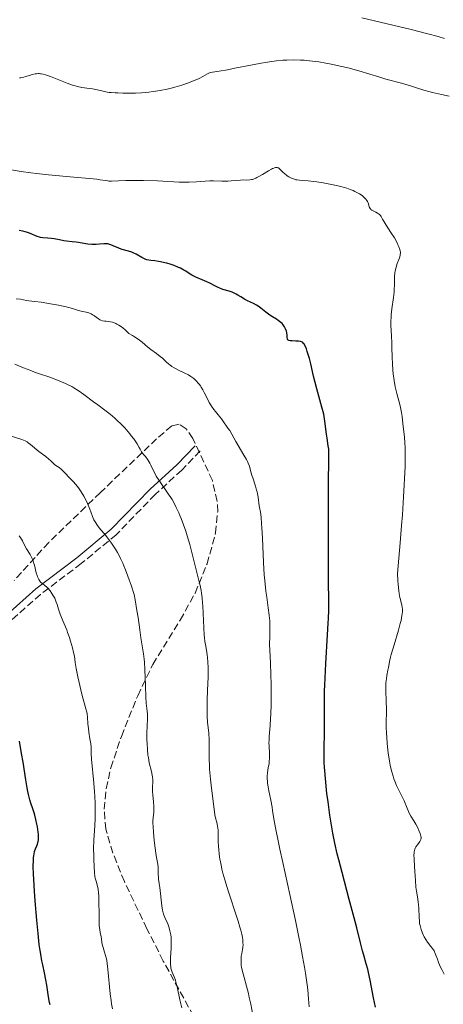
# Model space of a CAD drawing. Units: metres. Extents: x 647935 to 651387, y 4750845 to 4753232.
# Drawn here: x 648511 to 648613, y 4751058 to 4751294 of the extents above; entities that cross this region are included whole.
import ezdxf

# ---------------------------------------------------------------- set-up
doc = ezdxf.new("R2010")
doc.units = ezdxf.units.M
doc.header["$MEASUREMENT"] = 0
doc.linetypes.add('DGN Style 3', pattern=[2.435891, 1.739922, -0.695969])
for name, color, linetype, lineweight in [('Camino', 7, 'DGN Style 3', 0), ('Curva de nivel directora', 30, 'Continuous', 30), ('Curva de nivel intermedia', 30, 'Continuous', 0), ('Margen derecho', 7, 'Continuous', 0), ('Zona arbolada', 92, 'DGN Style 3', 0)]:
    doc.layers.add(name, color=color, linetype=linetype, lineweight=lineweight)

msp = doc.modelspace()

# ---------------------------------------------------------------- linework, layer by layer
at = {"layer": 'Camino', "color": 7, "linetype": 'DGN Style 3', "lineweight": 0}
msp.add_polyline3d([(648554.65, 4751190.58, 981.73), (648550.22, 4751186, 983.64), (648543.85, 4751180.16, 985.31), (648534.54, 4751170.53, 989.12), (648526.14, 4751163.62, 992.7), (648516.39, 4751156.25, 995.22), (648507.1, 4751147.98, 998.63), (648491.97, 4751134.41, 1003.37), (648488.77, 4751130.83, 1004.51), (648478.76, 4751117.62, 1008.67), (648474.65, 4751112.11, 1011.29), (648471.04, 4751105.83, 1012.86), (648465.8, 4751094.12, 1014.39), (648461.47, 4751085.32, 1016.36), (648456.79, 4751075.35, 1017.82), (648447.61, 4751053.71, 1021.88)], dxfattribs=at)
at = {"layer": 'Curva de nivel directora', "color": 30, "linetype": 'Continuous', "lineweight": 30, "flags": 128}
for points, elevation in [([(648548.42, 4751234.91), (648547.68, 4751235.17), (648546.68, 4751235.47), (648546.19, 4751235.61), (648545.14, 4751235.84), (648544.66, 4751235.93), (648543.79, 4751236.04), (648542.78, 4751236.16), (648542.32, 4751236.24), (648541.87, 4751236.34), (648541.65, 4751236.41), (648541.32, 4751236.54), (648540.66, 4751236.86), (648539.32, 4751237.62), (648538.61, 4751237.98), (648538.24, 4751238.13), (648537.49, 4751238.38), (648535.98, 4751238.8), (648535.28, 4751239.02), (648534.95, 4751239.15), (648534.33, 4751239.41), (648533.23, 4751239.9), (648532.72, 4751240.06), (648532.48, 4751240.11), (648532, 4751240.14), (648531.52, 4751240.13), (648530.48, 4751240.03), (648529.7, 4751240), (648529.28, 4751239.99), (648528.65, 4751240.01), (648527.69, 4751240.09), (648526.75, 4751240.23), (648525.52, 4751240.44), (648524.9, 4751240.53), (648523.94, 4751240.63), (648522.64, 4751240.76), (648521.98, 4751240.86), (648520.98, 4751241.06), (648519.66, 4751241.34), (648519.03, 4751241.43), (648518.12, 4751241.49), (648516.97, 4751241.55), (648516.42, 4751241.64), (648516.14, 4751241.71), (648515.59, 4751241.9), (648513.74, 4751242.68), (648513.08, 4751242.91), (648512.73, 4751243.02), (648512.18, 4751243.16), (648511.32, 4751243.33)], 975), ([(648584.39, 4751114.87), (648584.34, 4751116.03), (648584.32, 4751117.78), (648584.35, 4751119.74), (648584.41, 4751122.76), (648584.41, 4751124.43), (648584.4, 4751126.22), (648584.37, 4751128.92), (648584.37, 4751130.47), (648584.41, 4751133.12), (648584.46, 4751134.61), (648584.53, 4751136.22), (648584.72, 4751139.69), (648585.14, 4751146.56), (648585.3, 4751149.37), (648585.36, 4751150.51), (648585.42, 4751152.43), (648585.43, 4751154.29), (648585.38, 4751159.82), (648585.35, 4751164.31), (648585.34, 4751175.07), (648585.37, 4751182.22), (648585.46, 4751189.18), (648585.45, 4751190.16), (648585.42, 4751190.58), (648585.39, 4751190.99), (648585.28, 4751191.83), (648584.99, 4751193.59), (648584.84, 4751194.55), (648584.48, 4751197.72), (648584.31, 4751198.82), (648584.2, 4751199.37), (648584.08, 4751199.92), (648583.78, 4751201.04), (648583.02, 4751203.69), (648582.56, 4751205.4), (648581.79, 4751208.5), (648581.1, 4751211.38), (648580.76, 4751212.71), (648580.28, 4751214.38), (648580.05, 4751215.03), (648579.91, 4751215.39), (648579.63, 4751215.95), (648579.49, 4751216.17), (648579.4, 4751216.29), (648579.21, 4751216.49), (648579.11, 4751216.56), (648578.9, 4751216.68), (648578.68, 4751216.76), (648578.53, 4751216.79), (648578.19, 4751216.83), (648577.53, 4751216.85), (648576.61, 4751216.89), (648576.19, 4751216.94), (648575.83, 4751217.03), (648575.68, 4751217.1), (648575.5, 4751217.24), (648575.48, 4751217.85), (648575.45, 4751218.23), (648575.35, 4751218.91), (648575.28, 4751219.21), (648575.09, 4751219.77), (648574.85, 4751220.25), (648574.66, 4751220.54), (648574.53, 4751220.72), (648574.23, 4751221.06), (648573.95, 4751221.32), (648573.32, 4751221.79), (648572.88, 4751222.08), (648571.96, 4751222.65), (648571.29, 4751223.08), (648570.96, 4751223.31), (648570.35, 4751223.8), (648569.12, 4751224.77), (648568.47, 4751225.22), (648568.12, 4751225.43), (648567.4, 4751225.82), (648565.94, 4751226.52), (648565.27, 4751226.86), (648564.37, 4751227.41), (648563.63, 4751227.88), (648563.24, 4751228.1), (648562.63, 4751228.4), (648562.29, 4751228.54), (648561.57, 4751228.78), (648560.06, 4751229.23), (648559.31, 4751229.5), (648558.95, 4751229.65), (648558.27, 4751229.98), (648556.92, 4751230.7), (648556.22, 4751231.05), (648555.1, 4751231.52), (648553.62, 4751232.12), (648552.94, 4751232.44), (648552.62, 4751232.62), (648552.02, 4751233.01), (648551.19, 4751233.56), (648550.73, 4751233.85), (648549.92, 4751234.28), (648549.45, 4751234.5), (648548.42, 4751234.91)], 975), ([(648514.88, 4751103.95), (648514.56, 4751104.93), (648514.1, 4751106.28), (648513.86, 4751107.04), (648513.51, 4751108.35), (648513.34, 4751109.11), (648513.18, 4751109.96), (648512.85, 4751111.86), (648512.21, 4751116.1), (648511.87, 4751118.2), (648511.33, 4751121.09)], 1000), ([(648596.6, 4751057.47), (648596.14, 4751059.67), (648595.29, 4751063.96), (648594.91, 4751065.78), (648594.73, 4751066.54), (648594.4, 4751067.83), (648593.8, 4751069.89), (648593.5, 4751070.93), (648593.01, 4751072.85), (648592.13, 4751076.44), (648591.51, 4751078.84), (648590.32, 4751083.22), (648588.59, 4751089.66), (648587.8, 4751092.71), (648587.46, 4751094.12), (648586.87, 4751096.71), (648586.4, 4751099.07), (648586.13, 4751100.55), (648585.67, 4751103.41), (648585.23, 4751106.58), (648584.98, 4751108.61), (648584.6, 4751112.18), (648584.44, 4751114.05), (648584.39, 4751114.87)], 975), ([(648518.7, 4751057.99), (648518.57, 4751058.61), (648518.33, 4751059.94), (648517.91, 4751062.72), (648517.7, 4751064), (648517.38, 4751065.64), (648516.94, 4751067.57), (648516.72, 4751068.58), (648516.44, 4751070.13), (648516.31, 4751071), (648516.11, 4751072.48), (648515.8, 4751075.11), (648515.5, 4751078.28), (648515.11, 4751082.91), (648514.94, 4751085.2), (648514.77, 4751088.05), (648514.71, 4751089.35), (648514.67, 4751091.1), (648514.7, 4751092.6), (648514.75, 4751093.23), (648514.81, 4751093.79), (648514.86, 4751094.11), (648514.99, 4751094.69), (648515.21, 4751095.38), (648515.51, 4751096.1), (648515.64, 4751096.43), (648515.78, 4751096.88), (648515.83, 4751097.12), (648515.88, 4751097.5), (648515.92, 4751098.14), (648515.89, 4751098.88), (648515.85, 4751099.3), (648515.67, 4751100.58), (648515.54, 4751101.28), (648515.31, 4751102.36), (648515.04, 4751103.43), (648514.88, 4751103.95)], 1000)]:
    msp.add_lwpolyline(points, dxfattribs=dict(at, elevation=elevation))
at = {"layer": 'Curva de nivel intermedia', "color": 30, "linetype": 'Continuous', "lineweight": 0, "flags": 128}
for points, elevation in [([(648613.09, 4751289.29), (648611.58, 4751289.72), (648609.13, 4751290.37), (648605.12, 4751291.39), (648593.32, 4751294.2)], 960), ([(648579.49, 4751284.07), (648578.68, 4751284.11), (648577.08, 4751284.14), (648575.37, 4751284.1), (648574.44, 4751284.05), (648572.92, 4751283.92), (648571.21, 4751283.71), (648570.26, 4751283.56), (648569.26, 4751283.39), (648567.14, 4751282.99), (648562.94, 4751282.15), (648561.17, 4751281.8), (648559.2, 4751281.48), (648557.6, 4751281.23), (648557.07, 4751281.1), (648556.84, 4751281.02), (648556.4, 4751280.8), (648555.28, 4751280.15), (648554.41, 4751279.72), (648553.39, 4751279.27), (648552.8, 4751279.03), (648551.83, 4751278.66), (648550.23, 4751278.12), (648548.52, 4751277.61), (648547.64, 4751277.38), (648546.76, 4751277.17), (648545.02, 4751276.82), (648543.37, 4751276.56), (648542.36, 4751276.42), (648540.6, 4751276.25), (648539.14, 4751276.18), (648538.38, 4751276.18), (648537.44, 4751276.21), (648536.94, 4751276.22), (648536.11, 4751276.22), (648534.89, 4751276.24), (648534.25, 4751276.26), (648533.28, 4751276.33), (648532.8, 4751276.38), (648532.33, 4751276.45), (648531.41, 4751276.63), (648529.68, 4751277.03), (648528.86, 4751277.19), (648528.06, 4751277.31), (648526.94, 4751277.46), (648526.32, 4751277.56), (648525.29, 4751277.78), (648524.72, 4751277.94), (648524.09, 4751278.13), (648522.74, 4751278.61), (648518.79, 4751280.15), (648517.55, 4751280.59), (648517.04, 4751280.72), (648516.59, 4751280.81), (648516.37, 4751280.84), (648516.06, 4751280.86), (648515.85, 4751280.86), (648515.43, 4751280.83), (648515.1, 4751280.78), (648514.41, 4751280.63), (648513.72, 4751280.44), (648512.83, 4751280.17), (648512.43, 4751280.05), (648511.72, 4751279.87), (648511.37, 4751279.83)], 965), ([(648614.26, 4751275.45), (648612.37, 4751275.88), (648610.23, 4751276.35), (648609.34, 4751276.56), (648608.17, 4751276.91), (648606.42, 4751277.49), (648605.2, 4751277.86), (648602.79, 4751278.55), (648599.1, 4751279.57), (648597.39, 4751280.07), (648595.24, 4751280.75), (648592.64, 4751281.56), (648591.17, 4751281.97), (648590.34, 4751282.18), (648588.54, 4751282.6), (648586, 4751283.14), (648584.75, 4751283.37), (648583, 4751283.67), (648582.2, 4751283.79), (648580.77, 4751283.96), (648579.49, 4751284.07)], 965), ([(648591.23, 4751252.86), (648590.51, 4751253.15), (648589.72, 4751253.42), (648589.16, 4751253.59), (648587.97, 4751253.92), (648586.1, 4751254.36), (648584.86, 4751254.6), (648584.05, 4751254.74), (648582.54, 4751254.96), (648581.79, 4751255.05), (648580.46, 4751255.17), (648579.01, 4751255.28), (648578.39, 4751255.34), (648577.83, 4751255.42), (648577.56, 4751255.48), (648577.18, 4751255.58), (648576.94, 4751255.66), (648576.48, 4751255.84), (648575.86, 4751256.16), (648575.49, 4751256.39), (648575.27, 4751256.55), (648574.86, 4751256.87), (648574.33, 4751257.37), (648573.79, 4751257.93), (648573.55, 4751258.15), (648573.34, 4751258.29), (648573.22, 4751258.34), (648573.03, 4751258.39), (648572.81, 4751258.39), (648572.69, 4751258.38), (648572.41, 4751258.31), (648572.25, 4751258.25), (648571.98, 4751258.14), (648571.68, 4751257.99), (648571, 4751257.61), (648569.52, 4751256.71), (648568.82, 4751256.3), (648568.21, 4751255.97), (648567.94, 4751255.84), (648567.43, 4751255.63), (648567.12, 4751255.54), (648566.92, 4751255.49), (648566.52, 4751255.42), (648565.83, 4751255.39), (648564.84, 4751255.41), (648564.31, 4751255.4), (648563.44, 4751255.32), (648562.07, 4751255.18), (648561.24, 4751255.13), (648559.82, 4751255.13), (648557.85, 4751255.18), (648556.96, 4751255.18), (648555.83, 4751255.14), (648553.75, 4751254.96), (648552.02, 4751254.87), (648551.07, 4751254.86), (648549.59, 4751254.88), (648544.42, 4751255.18), (648541.02, 4751255.29), (648539.25, 4751255.32), (648536.86, 4751255.3), (648535.07, 4751255.23), (648533.42, 4751255.13), (648532.79, 4751255.14), (648532.5, 4751255.17), (648531.87, 4751255.26), (648530.69, 4751255.46), (648529.85, 4751255.59), (648528.11, 4751255.79), (648524.36, 4751256.12), (648518.32, 4751256.64), (648515.43, 4751256.93), (648514.11, 4751257.09), (648511.76, 4751257.42), (648506.53, 4751258.3)], 970), ([(648602.94, 4751151.19), (648602.98, 4751151.54), (648603.04, 4751152.18), (648603.04, 4751152.76), (648603.01, 4751153.11), (648602.9, 4751153.76), (648602.76, 4751154.24), (648602.55, 4751155.01), (648602.43, 4751155.51), (648602.25, 4751156.48), (648602.16, 4751157.09), (648602, 4751158.62), (648601.94, 4751159.56), (648601.85, 4751161.23), (648602.5, 4751168.57), (648602.85, 4751172.75), (648603.04, 4751175.25), (648603.34, 4751179.6), (648603.5, 4751182.35), (648603.58, 4751183.97), (648603.68, 4751186.73), (648603.7, 4751187.9), (648603.71, 4751189.9), (648603.67, 4751191.5), (648603.62, 4751192.41), (648603.51, 4751193.96), (648603.4, 4751195.12), (648603.18, 4751197.16), (648602.95, 4751198.85), (648602.8, 4751199.8), (648602.51, 4751201.33), (648602.21, 4751202.57), (648601.68, 4751204.34), (648601.44, 4751205.26), (648601.3, 4751205.93), (648601.04, 4751207.4), (648600.82, 4751209.03), (648600.74, 4751209.92), (648600.65, 4751211.38), (648600.6, 4751213), (648600.54, 4751215.36), (648600.49, 4751216.59), (648600.42, 4751217.84), (648600.32, 4751219.55), (648600.29, 4751220.42), (648600.29, 4751221.77), (648600.32, 4751222.45), (648600.38, 4751223.15), (648600.54, 4751224.56), (648600.92, 4751227.32), (648601.06, 4751228.6), (648601.1, 4751229.19), (648601.14, 4751230.31), (648601.15, 4751231.66), (648601.17, 4751232.3), (648601.26, 4751233.23), (648601.34, 4751233.69), (648601.56, 4751234.58), (648601.82, 4751235.41), (648602.17, 4751236.39), (648602.31, 4751236.81), (648602.47, 4751237.32), (648602.52, 4751237.55), (648602.56, 4751237.95), (648602.55, 4751238.2), (648602.53, 4751238.37), (648602.44, 4751238.74), (648602.22, 4751239.39), (648602.06, 4751239.77), (648601.76, 4751240.41), (648601.13, 4751241.54), (648600.31, 4751242.86), (648599.15, 4751244.63), (648598.67, 4751245.39), (648598.31, 4751246.01), (648597.94, 4751246.64), (648597.77, 4751246.89), (648597.48, 4751247.21), (648597.3, 4751247.34), (648597.11, 4751247.47), (648596.66, 4751247.71), (648596.03, 4751248.02), (648595.75, 4751248.19), (648595.51, 4751248.38), (648595.4, 4751248.48), (648595.28, 4751248.65), (648595.22, 4751248.77), (648595.12, 4751249.02), (648595.03, 4751249.3), (648594.91, 4751249.72), (648594.82, 4751249.94), (648594.65, 4751250.29), (648594.54, 4751250.47), (648594.28, 4751250.81), (648594.13, 4751250.98), (648593.86, 4751251.25), (648593.38, 4751251.66), (648592.78, 4751252.06), (648592.44, 4751252.27), (648591.66, 4751252.67), (648591.23, 4751252.86)], 970), ([(648519.27, 4751225.71), (648516.56, 4751226.15), (648515.02, 4751226.35), (648513.61, 4751226.51), (648513.07, 4751226.58), (648511.58, 4751226.86), (648510.56, 4751226.98)], 980), ([(648570.18, 4751158.68), (648570.09, 4751159.55), (648569.98, 4751160.93), (648569.8, 4751163.89), (648569.54, 4751169.72), (648569.42, 4751172.15), (648569.34, 4751173.15), (648569.19, 4751174.74), (648569.04, 4751175.9), (648568.85, 4751177.01), (648568.77, 4751177.47), (648568.51, 4751179.54), (648568.36, 4751180.32), (648568.26, 4751180.75), (648568.14, 4751181.2), (648567.84, 4751182.16), (648567.21, 4751184.1), (648566.94, 4751184.94), (648566.76, 4751185.65), (648566.55, 4751186.49), (648566.42, 4751186.92), (648566.13, 4751187.64), (648565.94, 4751188.06), (648565.69, 4751188.53), (648565.1, 4751189.58), (648563.17, 4751192.8), (648561.69, 4751195.46), (648561.28, 4751196.04), (648560.74, 4751196.75), (648560.49, 4751197.08), (648560.17, 4751197.56), (648559.69, 4751198.28), (648559.36, 4751198.7), (648558.94, 4751199.2), (648558.26, 4751200), (648557.9, 4751200.47), (648557.34, 4751201.26), (648557.07, 4751201.7), (648556.81, 4751202.16), (648556.3, 4751203.16), (648555.61, 4751204.54), (648555.25, 4751205.21), (648554.88, 4751205.84), (648554.68, 4751206.14), (648554.38, 4751206.55), (648554.17, 4751206.81), (648553.74, 4751207.27), (648553.52, 4751207.49), (648553.07, 4751207.87), (648552.64, 4751208.21), (648552.35, 4751208.41), (648551.8, 4751208.76), (648550.97, 4751209.2), (648549.45, 4751209.9), (648548.74, 4751210.27), (648548.38, 4751210.47), (648547.85, 4751210.8), (648547.34, 4751211.15), (648547.1, 4751211.34), (648546.45, 4751211.92), (648545.57, 4751212.75), (648545.06, 4751213.19), (648544.15, 4751213.88), (648542.8, 4751214.86), (648542.13, 4751215.39), (648540.73, 4751216.59), (648540.11, 4751217.07), (648539.75, 4751217.33), (648538.89, 4751217.9), (648538.39, 4751218.21), (648537.52, 4751218.71), (648536.65, 4751219.54), (648536.11, 4751219.99), (648535.77, 4751220.25), (648535.13, 4751220.68), (648534.69, 4751220.93), (648534.41, 4751221.07), (648533.89, 4751221.28), (648533.64, 4751221.36), (648533.19, 4751221.47), (648532.78, 4751221.54), (648532.09, 4751221.6), (648531.77, 4751221.64), (648531.25, 4751221.73), (648530.84, 4751221.85), (648530.61, 4751221.96), (648530.18, 4751222.24), (648529.83, 4751222.5), (648529.31, 4751222.9), (648529.01, 4751223.1), (648528.52, 4751223.37), (648528.25, 4751223.49), (648527.97, 4751223.6), (648527.36, 4751223.77), (648526.1, 4751224.04), (648525.52, 4751224.18), (648524.74, 4751224.41), (648523.47, 4751224.81), (648522.55, 4751225.05), (648520.69, 4751225.45), (648519.27, 4751225.71)], 980), ([(648559, 4751095.94), (648558.94, 4751097.22), (648558.93, 4751098.41), (648558.94, 4751099.31), (648558.92, 4751099.73), (648558.86, 4751100.35), (648558.81, 4751100.67), (648558.67, 4751101.32), (648558.32, 4751102.73), (648558.15, 4751103.51), (648557.95, 4751104.81), (648557.58, 4751107.97), (648557.23, 4751110.6), (648557.06, 4751112.06), (648556.92, 4751113.6), (648556.87, 4751114.4), (648556.83, 4751115.22), (648556.79, 4751116.88), (648556.77, 4751120.04), (648556.75, 4751121.4), (648556.66, 4751123.05), (648556.41, 4751125.7), (648556.33, 4751126.99), (648556.3, 4751127.7), (648556.28, 4751128.88), (648556.3, 4751130.9), (648556.39, 4751133.25), (648556.51, 4751136.51), (648556.53, 4751138.02), (648556.52, 4751138.72), (648556.46, 4751139.99), (648556.37, 4751141.1), (648556.29, 4751141.75), (648556.12, 4751142.86), (648555.87, 4751144.22), (648555.75, 4751144.97), (648555.65, 4751145.9), (648555.6, 4751146.47), (648555.27, 4751153.48), (648555.21, 4751154.18), (648555.09, 4751155.45), (648554.95, 4751156.54), (648554.85, 4751157.18), (648554.62, 4751158.34), (648554.32, 4751159.53), (648553.88, 4751161.18), (648553.63, 4751162.15), (648552.73, 4751165.92), (648552.14, 4751168.18), (648551.5, 4751170.29), (648551.16, 4751171.35), (648550.61, 4751172.92), (648550.05, 4751174.42), (648549.76, 4751175.12), (648549.48, 4751175.79), (648548.9, 4751177.04), (648548.31, 4751178.2), (648547.89, 4751178.93), (648547.6, 4751179.4), (648547, 4751180.34), (648544.77, 4751183.5), (648544.1, 4751184.56), (648543.81, 4751185.09), (648543.28, 4751186.16), (648542.81, 4751187.14), (648542.55, 4751187.64), (648542.09, 4751188.42), (648541.51, 4751189.24), (648541.17, 4751189.67), (648540.57, 4751190.33), (648540.23, 4751190.99), (648539.99, 4751191.42), (648539.5, 4751192.26), (648538.7, 4751193.44), (648538.14, 4751194.19), (648537.76, 4751194.67), (648536.99, 4751195.59), (648536.55, 4751196.08), (648535.66, 4751197.02), (648534.77, 4751197.88), (648534.19, 4751198.42), (648533.05, 4751199.38), (648531.83, 4751200.32), (648530.1, 4751201.57), (648529.12, 4751202.3), (648526.76, 4751204.08), (648525.38, 4751205.04), (648524.39, 4751205.66), (648523.86, 4751205.96), (648523.05, 4751206.39), (648522.21, 4751206.79), (648521.62, 4751207.04), (648520.43, 4751207.52), (648518.59, 4751208.19), (648516.13, 4751209.04), (648514.92, 4751209.46), (648514.04, 4751209.8), (648512.35, 4751210.46), (648510.25, 4751211.3)], 985), ([(648543.76, 4751096.08), (648543.6, 4751097.39), (648543.42, 4751099.24), (648543.33, 4751100.72), (648543.31, 4751101.52), (648543.32, 4751101.99), (648543.37, 4751102.81), (648543.43, 4751103.37), (648543.52, 4751104.12), (648543.55, 4751104.5), (648543.56, 4751105.12), (648543.55, 4751105.46), (648543.44, 4751106.61), (648543.25, 4751108.27), (648543.2, 4751109.09), (648543.19, 4751109.48), (648543.22, 4751110.24), (648543.26, 4751111.24), (648543.26, 4751111.75), (648543.2, 4751112.55), (648543.13, 4751112.98), (648542.94, 4751113.88), (648542.44, 4751115.97), (648542.22, 4751117.16), (648542.13, 4751117.8), (648541.99, 4751119.15), (648541.91, 4751120.52), (648541.88, 4751121.42), (648541.88, 4751123.1), (648541.95, 4751124.7), (648542.05, 4751126.45), (648542.04, 4751127.21), (648542.02, 4751127.57), (648541.95, 4751128.32), (648541.72, 4751130.24), (648541.62, 4751131.62), (648541.51, 4751134.32), (648541.38, 4751138.29), (648541.29, 4751140.03), (648541.23, 4751140.76), (648541.09, 4751142.02), (648540.45, 4751145.83), (648540.18, 4751147.72), (648539.75, 4751150.74), (648539.49, 4751152.39), (648539.04, 4751154.92), (648538.78, 4751156.19), (648538.07, 4751158.43), (648537.61, 4751159.76), (648537.32, 4751160.59), (648536.75, 4751162.09), (648536.34, 4751163.1), (648536.07, 4751163.71), (648535.55, 4751164.84), (648535.3, 4751165.35), (648534.81, 4751166.27), (648534.34, 4751167.08), (648534.03, 4751167.58), (648533.43, 4751168.47), (648532.95, 4751169.14), (648532.02, 4751170.32), (648530.45, 4751172.19), (648529.85, 4751172.98), (648529.61, 4751173.36), (648529.46, 4751173.61), (648529.2, 4751174.12), (648528.87, 4751174.89), (648528.45, 4751176.01), (648528.22, 4751176.63), (648527.63, 4751177.99), (648527.3, 4751178.7), (648526.74, 4751179.78), (648526.14, 4751180.8), (648525.82, 4751181.28), (648525.51, 4751181.72), (648524.86, 4751182.52), (648524.23, 4751183.22), (648523.1, 4751184.37), (648522.45, 4751185.06), (648521.74, 4751185.83), (648521.39, 4751186.15), (648520.84, 4751186.58), (648520.1, 4751187.1), (648519.78, 4751187.35), (648519.36, 4751187.73), (648518.78, 4751188.3), (648518.4, 4751188.64), (648517.67, 4751189.2), (648516.53, 4751190.04), (648515.98, 4751190.47), (648514, 4751192.15), (648513.46, 4751192.53), (648513.17, 4751192.71), (648512.71, 4751192.95), (648511.9, 4751193.3), (648508.66, 4751194.37)], 990), ([(648529.36, 4751108.96), (648529.2, 4751111.04), (648528.64, 4751116.78), (648528.56, 4751118.16), (648528.49, 4751119.73), (648528.42, 4751120.49), (648528.24, 4751121.68), (648527.97, 4751123.3), (648527.86, 4751124.11), (648527.76, 4751125.3), (648527.64, 4751126.87), (648527.53, 4751127.65), (648527.46, 4751128.05), (648527.26, 4751128.87), (648526.4, 4751132.02), (648526.04, 4751133.44), (648525.35, 4751136.48), (648524.95, 4751138.48), (648524.73, 4751139.91), (648524.5, 4751141.44), (648524.32, 4751142.33), (648524.05, 4751143.42), (648523.57, 4751145.08), (648523.3, 4751145.93), (648522.88, 4751147.16), (648522.68, 4751147.72), (648522.09, 4751149.16), (648521.4, 4751150.72), (648521.11, 4751151.47), (648520.72, 4751152.68), (648520.36, 4751153.82), (648520.16, 4751154.41), (648519.79, 4751155.3), (648519.38, 4751156.09), (648519.14, 4751156.48), (648518.72, 4751157.07), (648518.23, 4751157.64), (648517.95, 4751157.92), (648517.32, 4751158.48), (648516.97, 4751158.75), (648516.39, 4751159.15), (648516.12, 4751159.55), (648515.97, 4751159.83), (648515.7, 4751160.44), (648515.58, 4751160.76), (648515.38, 4751161.4), (648514.94, 4751163.23), (648514.83, 4751163.61), (648514.62, 4751164.27), (648514.4, 4751164.83), (648514.24, 4751165.16), (648513.9, 4751165.77), (648513.04, 4751167.12), (648512.63, 4751167.87), (648512.08, 4751169.02), (648511.81, 4751169.47), (648511.65, 4751169.71), (648511.26, 4751170.24)], 995), ([(648580.74, 4751057.54), (648580.6, 4751059.43), (648580.37, 4751061.62), (648580.22, 4751062.84), (648579.83, 4751065.56), (648579.59, 4751067.07), (648579.15, 4751069.55), (648578.63, 4751072.27), (648578.25, 4751074.2), (648577.41, 4751078.23), (648576.07, 4751084.43), (648574.38, 4751092.08), (648573.68, 4751095.28), (648573.26, 4751097.3), (648572.65, 4751100.4), (648572.27, 4751102.56), (648571.97, 4751104.5), (648571.84, 4751105.29), (648571.51, 4751107.02), (648571.05, 4751109.2), (648570.87, 4751110.17), (648570.74, 4751111.03), (648570.71, 4751111.43), (648570.67, 4751112.18), (648570.68, 4751112.66), (648570.76, 4751113.61), (648570.94, 4751114.73), (648571.11, 4751115.76), (648571.18, 4751116.28), (648571.24, 4751117.08), (648571.25, 4751117.48), (648571.22, 4751118.28), (648571.11, 4751119.95), (648571.09, 4751120.83), (648571.11, 4751121.28), (648571.18, 4751122.27), (648571.4, 4751124.84), (648571.5, 4751126.58), (648571.55, 4751127.6), (648571.6, 4751129.87), (648571.63, 4751133.12), (648571.62, 4751134.74), (648571.57, 4751137), (648571.44, 4751139.85), (648571.28, 4751142.89), (648571.24, 4751144.24), (648571.28, 4751146.24), (648571.33, 4751148.06), (648571.32, 4751149.01), (648571.28, 4751150), (648571.25, 4751150.51), (648571.17, 4751151.3), (648570.94, 4751152.99), (648570.56, 4751155.57), (648570.36, 4751157.05), (648570.18, 4751158.68)], 980), ([(648613.02, 4751065.38), (648612.45, 4751066.45), (648612.16, 4751067.07), (648611.7, 4751068.17), (648611.42, 4751068.93), (648611.07, 4751069.88), (648610.9, 4751070.32), (648610.61, 4751070.93), (648610.45, 4751071.22), (648610.28, 4751071.49), (648609.89, 4751072), (648609.05, 4751073.05), (648608.62, 4751073.66), (648608.25, 4751074.29), (648608.08, 4751074.63), (648607.83, 4751075.17), (648607.51, 4751076.05), (648607.34, 4751076.68), (648607.27, 4751077), (648607.17, 4751077.49), (648607.1, 4751078), (648607.02, 4751079.03), (648606.95, 4751081.08), (648606.89, 4751082.06), (648606.84, 4751082.52), (648606.72, 4751083.42), (648606.41, 4751085.2), (648606.28, 4751086.16), (648606.14, 4751087.74), (648606.03, 4751089.97), (648605.97, 4751091.05), (648605.83, 4751093), (648605.8, 4751093.85), (648605.83, 4751094.37), (648605.86, 4751094.62), (648605.93, 4751094.96), (648606.03, 4751095.28), (648606.11, 4751095.48), (648606.29, 4751095.85), (648606.62, 4751096.34), (648607.04, 4751096.89), (648607.22, 4751097.13), (648607.41, 4751097.46), (648607.47, 4751097.62), (648607.52, 4751097.95), (648607.51, 4751098.18), (648607.49, 4751098.35), (648607.39, 4751098.72), (648607.29, 4751099.04), (648607, 4751099.77), (648606.73, 4751100.35), (648606.26, 4751101.22), (648605.76, 4751102.04), (648605.05, 4751103.19), (648604.7, 4751103.86), (648604.17, 4751105.05), (648603.43, 4751106.84), (648603.02, 4751107.76), (648601.66, 4751110.54), (648601.22, 4751111.58), (648601.02, 4751112.14), (648600.82, 4751112.73), (648600.46, 4751114.01), (648600.14, 4751115.38), (648599.96, 4751116.33), (648599.65, 4751118.32), (648599.55, 4751119.08), (648599.39, 4751120.59), (648599.28, 4751122.04), (648599.22, 4751122.95), (648599.17, 4751124.57), (648599.18, 4751126.01), (648599.24, 4751127.75), (648599.24, 4751128.76), (648599.17, 4751130.61), (648599.08, 4751133.3), (648599.08, 4751134.52), (648599.11, 4751135.06), (648599.2, 4751136.01), (648599.32, 4751136.8), (648599.58, 4751138.12), (648599.68, 4751138.73), (648599.85, 4751139.65), (648599.96, 4751140.21), (648600.21, 4751141.24), (648600.38, 4751141.87), (648601.07, 4751144.2), (648602.11, 4751147.69), (648602.54, 4751149.29), (648602.71, 4751149.99), (648602.94, 4751151.19)], 970), ([(648533.67, 4751057.05), (648533.42, 4751058.25), (648533.29, 4751059.04), (648533.09, 4751060.69), (648532.54, 4751066.55), (648532.38, 4751067.92), (648532.26, 4751068.63), (648532.17, 4751069.05), (648531.98, 4751069.81), (648531.72, 4751070.65), (648531.38, 4751071.73), (648531.25, 4751072.24), (648531.11, 4751072.95), (648530.99, 4751073.85), (648530.9, 4751074.29), (648530.67, 4751075.3), (648530.56, 4751076.01), (648530.46, 4751076.94), (648530.43, 4751077.51), (648530.4, 4751079.65), (648530.39, 4751082.8), (648530.35, 4751084.18), (648530.31, 4751084.75), (648530.19, 4751085.7), (648530.03, 4751086.43), (648529.7, 4751087.58), (648529.51, 4751088.37), (648529.43, 4751088.82), (648529.33, 4751089.6), (648529.21, 4751091.1), (648529.14, 4751092.8), (648529.13, 4751093.75), (648529.12, 4751095.25), (648529.18, 4751097.51), (648529.3, 4751099.65), (648529.47, 4751102.45), (648529.51, 4751103.92), (648529.52, 4751104.68), (648529.49, 4751106.27), (648529.42, 4751107.88), (648529.36, 4751108.96)], 995), ([(648550.23, 4751057.3), (648549.77, 4751059.25), (648549.11, 4751062.29), (648548.83, 4751063.42), (648548.69, 4751063.89), (648548.42, 4751064.69), (648547.93, 4751065.87), (648547.74, 4751066.34), (648547.61, 4751066.82), (648547.57, 4751067.08), (648547.52, 4751067.65), (648547.51, 4751068.1), (648547.54, 4751069.24), (648547.67, 4751071.57), (648547.69, 4751072.89), (648547.67, 4751073.76), (648547.64, 4751074.18), (648547.57, 4751074.8), (648547.47, 4751075.38), (648547.39, 4751075.75), (648547.2, 4751076.44), (648546.87, 4751077.38), (648546.2, 4751078.89), (648545.88, 4751079.68), (648545.76, 4751080.06), (648545.61, 4751080.65), (648545.44, 4751081.72), (648544.98, 4751086.08), (648544.83, 4751087.09), (648544.68, 4751088.07), (648544.63, 4751088.54), (648544.6, 4751089.32), (648544.58, 4751090.43), (648544.55, 4751090.96), (648544.45, 4751091.69), (648544.23, 4751092.88), (648544.08, 4751093.74), (648543.76, 4751096.08)], 990), ([(648567.21, 4751055.61), (648566.72, 4751058.2), (648566.38, 4751059.79), (648566.16, 4751060.77), (648565.74, 4751062.49), (648565.17, 4751064.59), (648564.66, 4751066.35), (648564.51, 4751067.04), (648564.45, 4751067.39), (648564.4, 4751068.1), (648564.4, 4751068.84), (648564.43, 4751069.33), (648564.47, 4751069.65), (648564.57, 4751070.29), (648564.77, 4751071.25), (648564.85, 4751071.8), (648564.88, 4751072.45), (648564.87, 4751072.81), (648564.8, 4751073.65), (648564.73, 4751074.14), (648564.56, 4751074.96), (648564.34, 4751075.9), (648564.15, 4751076.58), (648563.71, 4751078.06), (648562.94, 4751080.43), (648561.87, 4751083.62), (648561.38, 4751085.1), (648561.05, 4751086.12), (648560.5, 4751087.94), (648560.06, 4751089.52), (648559.83, 4751090.48), (648559.7, 4751091.08), (648559.47, 4751092.24), (648559.36, 4751092.86), (648559.19, 4751094.08), (648559.06, 4751095.22), (648559, 4751095.94)], 985)]:
    msp.add_lwpolyline(points, dxfattribs=dict(at, elevation=elevation))
at = {"layer": 'Margen derecho', "color": 7, "linetype": 'Continuous', "lineweight": 0}
msp.add_polyline3d([(648553.39, 4751191.8, 981.73), (648549, 4751187.26, 983.64), (648542.63, 4751181.42, 985.31), (648533.35, 4751171.82, 989.12), (648525.06, 4751165, 992.7), (648515.28, 4751157.6, 995.22), (648505.93, 4751149.29, 998.63), (648490.73, 4751135.65, 1003.37), (648487.42, 4751131.95, 1004.51), (648477.36, 4751118.67, 1008.67), (648473.18, 4751113.07, 1011.29), (648469.48, 4751106.62, 1012.86), (648464.21, 4751094.87, 1014.39), (648459.89, 4751086.07, 1016.36), (648455.2, 4751076.07, 1017.82), (648445.98, 4751054.36, 1021.88)], dxfattribs=at)
at = {"layer": 'Zona arbolada', "color": 92, "linetype": 'DGN Style 3', "lineweight": 0}
msp.add_polyline3d([(648554.21, 4751053.2, 1002.07), (648545.79, 4751068.5, 1003.19), (648541.86, 4751076.23, 1002.96), (648536.48, 4751087.52, 1000.88), (648533.71, 4751094.35, 999.66), (648532.02, 4751100.03, 999.24), (648531.64, 4751104.82, 999.19), (648532.11, 4751109.74, 999.27), (648533.23, 4751114.74, 999.42), (648535.75, 4751122.26, 999.6), (648539.66, 4751131.99, 999.39), (648543.27, 4751139.46, 998.77), (648549.84, 4751150.09, 997.61), (648553.43, 4751156.57, 996.78), (648556.26, 4751163.55, 995.82), (648558.32, 4751170.95, 994.7), (648558.82, 4751176, 993.93), (648558.7, 4751178.51, 993.55), (648557.54, 4751183.48, 992.84), (648552.89, 4751193.55, 991.83), (648551.27, 4751195.84, 991.67), (648549.57, 4751197.01, 991.63), (648547.82, 4751196.59, 991.71), (648544.2, 4751193.49, 992.23), (648530.77, 4751180.62, 995.36), (648518.36, 4751168.67, 998.66), (648510.1, 4751159.58, 1001.25)], dxfattribs=at)
msp.add_polyline3d([(648554.21, 4751053.2, 1002.07), (648545.79, 4751068.5, 1003.19), (648541.86, 4751076.23, 1002.96), (648536.48, 4751087.52, 1000.88), (648533.71, 4751094.35, 999.66), (648532.02, 4751100.03, 999.24), (648531.64, 4751104.82, 999.19), (648532.11, 4751109.74, 999.27), (648533.23, 4751114.74, 999.42), (648535.75, 4751122.26, 999.6), (648539.66, 4751131.99, 999.39), (648543.27, 4751139.46, 998.77), (648549.84, 4751150.09, 997.61), (648553.43, 4751156.57, 996.78), (648556.26, 4751163.55, 995.82), (648558.32, 4751170.95, 994.7), (648558.82, 4751176, 993.93), (648558.7, 4751178.51, 993.55), (648557.54, 4751183.48, 992.84), (648552.89, 4751193.55, 991.83), (648551.27, 4751195.84, 991.67), (648549.57, 4751197.01, 991.63), (648547.82, 4751196.59, 991.71), (648544.2, 4751193.49, 992.23), (648530.77, 4751180.62, 995.36), (648518.36, 4751168.67, 998.66), (648510.1, 4751159.58, 1001.25)], dxfattribs=at)

doc.saveas('drawing.dxf')
